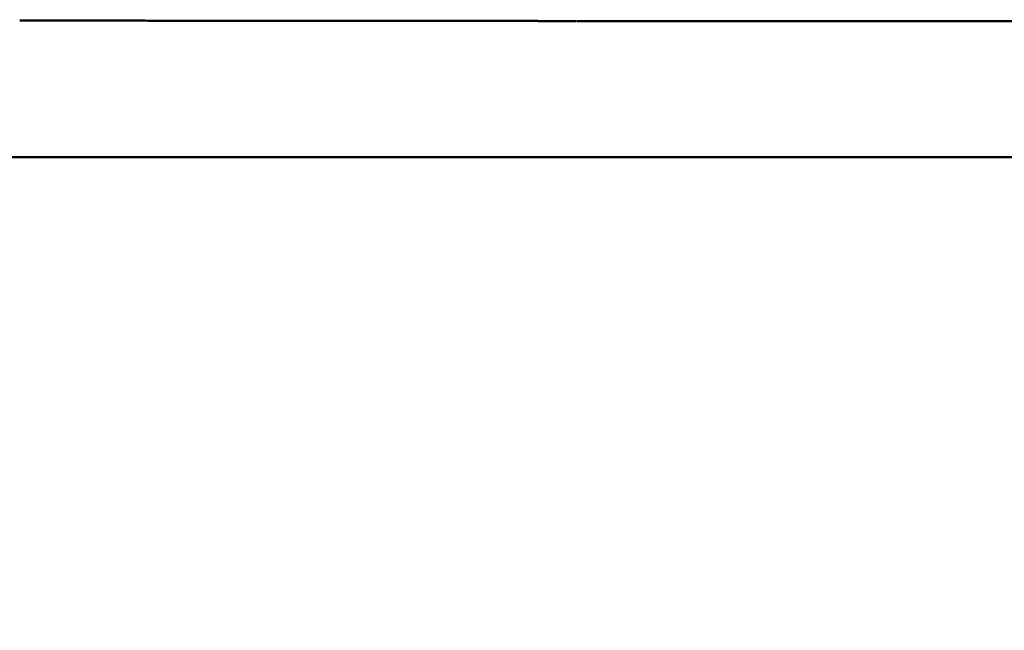
# Model space of a CAD drawing. Units: centimetres. Extents: x 0 to 1231, y 0 to 1509.
# Drawn here: x 827 to 977, y 230 to 323 of the extents above; entities that cross this region are included whole.
import ezdxf

# ---------------------------------------------------------------- set-up
doc = ezdxf.new("R2010")
doc.units = ezdxf.units.CM
doc.layers.add('Make2D$Visibile$Curve', color=7, linetype='Continuous', true_color=0x000000)
doc.layers.add('Make2D$Visibile$CurveSilhouetteScena', color=7, linetype='Continuous', lineweight=50, true_color=0x000000)

msp = doc.modelspace()

# ---------------------------------------------------------------- linework, layer by layer
at = {"layer": 'Make2D$Visibile$Curve', "color": 178, "true_color": 0x000000}
for points, degree, knots in [([(1176.11, 0.23), (1072.62, 7.68), (969.14, 15.14), (865.64, 22.59), (861.81, 22.87), (857.97, 23.14), (854.02, 23.44), (850.15, 23.73), (846.16, 24.04), (841.95, 24.42), (837.93, 24.79), (833.71, 25.22), (829.23, 25.81), (825.01, 26.36), (820.55, 27.06), (815.85, 28), (811.43, 28.9), (806.79, 30.01), (801.94, 31.51), (797.37, 32.92), (792.63, 34.66), (787.8, 36.89), (783.17, 39.02), (778.48, 41.6), (773.86, 44.72), (769.32, 47.79), (764.85, 51.39), (760.66, 55.48), (756.38, 59.66), (752.37, 64.38), (748.76, 69.47), (744.93, 74.87), (741.54, 80.71), (738.59, 86.8), (735.37, 93.45), (732.68, 100.37), (730.4, 107.47), (727.88, 115.32), (725.88, 123.32), (724.26, 131.42), (722.46, 140.36), (721.13, 149.36), (720.11, 158.43), (718.99, 168.29), (718.25, 178.18), (717.74, 188.09), (717.2, 198.65), (716.92, 209.19), (716.78, 219.76), (716.63, 230.65), (716.63, 241.55), (716.63, 252.45), (716.63, 263.35), (716.63, 274.24), (716.78, 285.13), (716.92, 295.7), (717.2, 306.24), (717.74, 316.8), (718.25, 326.72), (718.99, 336.6), (720.11, 346.47), (721.13, 355.53), (722.46, 364.53), (724.26, 373.47), (725.88, 381.58), (727.88, 389.57), (730.4, 397.42), (732.68, 404.52), (735.37, 411.44), (738.59, 418.1), (741.54, 424.18), (744.93, 430.02), (748.76, 435.43), (752.37, 440.51), (756.38, 445.23), (760.66, 449.41), (764.85, 453.51), (769.32, 457.1), (773.86, 460.17), (778.48, 463.3), (783.17, 465.87), (787.8, 468), (792.64, 470.24), (797.37, 471.98), (801.94, 473.39), (806.79, 474.88), (811.42, 476), (815.85, 476.89), (820.55, 477.84), (825.01, 478.53), (829.23, 479.08), (833.71, 479.67), (837.93, 480.11), (841.95, 480.47), (846.16, 480.86), (850.15, 481.17), (854.02, 481.45), (857.97, 481.75), (861.81, 482.03), (865.64, 482.3), (969.14, 489.75), (1072.62, 497.21), (1176.11, 504.66)], 3, [0.500081, 0.500081, 0.500081, 0.500081, 697.209175, 697.209175, 697.209175, 722.990299, 722.990299, 722.990299, 748.157483, 748.157483, 748.157483, 772.259102, 772.259102, 772.259102, 795.037189, 795.037189, 795.037189, 816.439298, 816.439298, 816.439298, 836.618185, 836.618185, 836.618185, 855.941517, 855.941517, 855.941517, 874.976379, 874.976379, 874.976379, 894.42877, 894.42877, 894.42877, 915.044595, 915.044595, 915.044595, 937.504816, 937.504816, 937.504816, 962.311083, 962.311083, 962.311083, 989.665489, 989.665489, 989.665489, 1019.43841, 1019.43841, 1019.43841, 1051.123545, 1051.123545, 1051.123545, 1083.811498, 1083.811498, 1083.811498, 1116.49691, 1116.49691, 1116.49691, 1148.182319, 1148.182319, 1148.182319, 1177.956077, 1177.956077, 1177.956077, 1205.31047, 1205.31047, 1205.31047, 1230.115286, 1230.115286, 1230.115286, 1252.578466, 1252.578466, 1252.578466, 1273.196412, 1273.196412, 1273.196412, 1292.643621, 1292.643621, 1292.643621, 1311.683304, 1311.683304, 1311.683304, 1331.006089, 1331.006089, 1331.006089, 1351.186083, 1351.186083, 1351.186083, 1372.582577, 1372.582577, 1372.582577, 1395.361443, 1395.361443, 1395.361443, 1419.464414, 1419.464414, 1419.464414, 1444.632105, 1444.632105, 1444.632105, 1470.413535, 1470.413535, 1470.413535, 2167.12292, 2167.12292, 2167.12292, 2167.12292]), ([(1177.55, 484.72), (1074.06, 477.26), (970.57, 469.8), (867.08, 462.35), (863.25, 462.08), (859.43, 461.8), (855.51, 461.51), (851.7, 461.23), (847.81, 460.92), (843.77, 460.56), (839.94, 460.21), (835.98, 459.8), (831.84, 459.25), (827.99, 458.75), (823.98, 458.13), (819.8, 457.28), (815.97, 456.51), (811.97, 455.55), (807.83, 454.27), (804.08, 453.12), (800.16, 451.68), (796.18, 449.84), (792.53, 448.16), (788.77, 446.11), (785.06, 443.6), (781.52, 441.21), (778, 438.39), (774.63, 435.1), (771.23, 431.78), (768.02, 428.01), (765.08, 423.86), (761.9, 419.38), (759.07, 414.49), (756.59, 409.38), (753.79, 403.6), (751.43, 397.5), (749.44, 391.31), (747.16, 384.2), (745.34, 376.88), (743.87, 369.54), (742.19, 361.18), (740.94, 352.7), (739.98, 344.22), (738.91, 334.78), (738.2, 325.26), (737.71, 315.77), (737.19, 305.48), (736.92, 295.16), (736.78, 284.86), (736.63, 274.05), (736.63, 263.25), (736.63, 252.45), (736.63, 241.65), (736.63, 230.84), (736.78, 220.03), (736.92, 209.73), (737.19, 199.41), (737.71, 189.12), (738.2, 179.63), (738.91, 170.12), (739.98, 160.67), (740.94, 152.19), (742.19, 143.71), (743.87, 135.36), (745.34, 128.01), (747.16, 120.69), (749.44, 113.58), (751.43, 107.39), (753.79, 101.3), (756.59, 95.52), (759.07, 90.41), (761.9, 85.52), (765.08, 81.03), (768.02, 76.88), (771.23, 73.11), (774.64, 69.79), (778, 66.5), (781.51, 63.68), (785.05, 61.29), (788.77, 58.78), (792.53, 56.73), (796.18, 55.05), (800.16, 53.21), (804.08, 51.78), (807.83, 50.62), (811.97, 49.34), (815.97, 48.38), (819.8, 47.61), (823.99, 46.77), (827.99, 46.14), (831.84, 45.64), (835.98, 45.1), (839.94, 44.69), (843.77, 44.34), (847.81, 43.97), (851.7, 43.67), (855.51, 43.38), (859.43, 43.09), (863.25, 42.82), (867.08, 42.54), (970.57, 35.09), (1074.06, 27.63), (1177.55, 20.18)], 3, [0.500077, 0.500077, 0.500077, 0.500077, 697.209371, 697.209371, 697.209371, 722.967042, 722.967042, 722.967042, 747.975829, 747.975829, 747.975829, 771.662814, 771.662814, 771.662814, 793.647661, 793.647661, 793.647661, 813.743271, 813.743271, 813.743271, 831.99657, 831.99657, 831.99657, 848.721451, 848.721451, 848.721451, 864.612848, 864.612848, 864.612848, 880.681676, 880.681676, 880.681676, 898.079289, 898.079289, 898.079289, 917.758205, 917.758205, 917.758205, 940.318965, 940.318965, 940.318965, 965.961586, 965.961586, 965.961586, 994.514363, 994.514363, 994.514363, 1025.441636, 1025.441636, 1025.441636, 1057.856799, 1057.856799, 1057.856799, 1090.274467, 1090.274467, 1090.274467, 1121.201429, 1121.201429, 1121.201429, 1149.753376, 1149.753376, 1149.753376, 1175.395961, 1175.395961, 1175.395961, 1197.957981, 1197.957981, 1197.957981, 1217.634286, 1217.634286, 1217.634286, 1235.030034, 1235.030034, 1235.030034, 1251.103322, 1251.103322, 1251.103322, 1266.990514, 1266.990514, 1266.990514, 1283.715967, 1283.715967, 1283.715967, 1301.968083, 1301.968083, 1301.968083, 1322.06905, 1322.06905, 1322.06905, 1344.053161, 1344.053161, 1344.053161, 1367.738863, 1367.738863, 1367.738863, 1392.747147, 1392.747147, 1392.747147, 1418.504518, 1418.504518, 1418.504518, 2115.213518, 2115.213518, 2115.213518, 2115.213518]), ([(910.28, 322.41), (910.28, 322.41), (910.21, 322.41), (910.02, 322.41), (909.84, 322.41), (909.6, 322.41), (909.42, 322.41), (909.22, 322.41), (909.02, 322.41), (908.82, 322.41), (908.62, 322.41), (908.42, 322.41), (908.22, 322.41), (908.02, 322.41), (907.82, 322.41), (907.62, 322.41), (907.42, 322.41), (907.22, 322.41), (907.02, 322.41), (906.82, 322.41), (906.62, 322.41), (906.42, 322.41), (906.22, 322.41), (906.02, 322.42), (905.82, 322.42), (905.62, 322.42), (905.42, 322.42), (905.22, 322.42), (905.01, 322.42), (904.81, 322.42), (904.61, 322.42), (904.41, 322.42), (904.21, 322.42), (904.01, 322.42), (903.81, 322.42), (903.61, 322.42), (903.4, 322.42), (903.2, 322.42), (903, 322.42), (902.8, 322.42), (902.6, 322.42), (902.4, 322.42), (902.2, 322.42), (901.79, 322.42), (901.39, 322.42), (900.99, 322.42), (900.59, 322.42), (900.19, 322.42), (899.79, 322.42), (899.38, 322.42), (898.98, 322.42), (898.58, 322.43), (898.18, 322.43), (897.78, 322.43), (897.38, 322.43), (896.98, 322.43), (896.58, 322.43), (896.18, 322.43), (895.77, 322.43), (895.37, 322.43), (894.97, 322.43), (894.57, 322.43), (894.18, 322.43), (893.78, 322.43), (893.38, 322.43), (892.98, 322.43), (892.58, 322.43), (891.78, 322.43), (890.99, 322.43), (890.19, 322.43), (889.4, 322.44), (888.61, 322.44), (887.82, 322.44), (887.03, 322.44), (886.24, 322.44), (885.46, 322.44), (884.67, 322.44), (883.89, 322.44), (883.11, 322.44), (882.33, 322.44), (881.55, 322.44), (880.78, 322.44), (880.01, 322.44), (879.24, 322.45), (878.47, 322.45), (877.71, 322.45), (876.94, 322.45), (876.18, 322.45), (875.42, 322.45), (874.67, 322.45), (873.92, 322.45), (873.17, 322.45), (872.42, 322.45), (871.68, 322.45), (870.94, 322.45), (870.2, 322.45), (869.46, 322.45), (868.73, 322.45), (868, 322.45), (867.28, 322.45), (866.56, 322.45), (865.84, 322.45), (865.13, 322.46), (864.42, 322.46), (863.71, 322.46), (863.01, 322.46), (862.31, 322.46), (861.61, 322.46), (860.92, 322.46), (860.23, 322.46), (859.55, 322.46), (858.87, 322.46), (858.19, 322.46), (857.52, 322.46), (856.86, 322.46), (856.19, 322.46), (855.54, 322.46), (854.89, 322.46), (854.24, 322.46), (853.59, 322.46), (852.96, 322.46), (852.32, 322.46), (851.69, 322.46), (851.07, 322.46), (850.45, 322.46), (849.83, 322.46), (849.22, 322.46), (848.62, 322.46), (848.02, 322.46), (847.43, 322.46), (846.84, 322.46), (846.25, 322.47), (845.68, 322.47), (845.1, 322.47), (844.54, 322.47), (843.98, 322.47), (843.42, 322.47), (842.87, 322.47), (842.33, 322.47), (841.79, 322.47), (841.26, 322.47), (840.74, 322.47), (840.21, 322.47), (839.7, 322.47), (839.19, 322.47), (838.69, 322.47), (838.19, 322.47), (837.7, 322.47), (837.22, 322.47), (836.74, 322.47), (836.27, 322.47), (835.81, 322.47), (835.35, 322.47), (834.9, 322.47), (834.45, 322.47), (834.01, 322.47), (833.58, 322.47), (833.15, 322.47), (832.74, 322.47), (832.33, 322.47), (831.92, 322.47), (831.52, 322.47), (831.13, 322.47), (830.94, 322.47), (830.75, 322.47), (830.56, 322.47), (830.37, 322.47), (830.18, 322.47), (830, 322.47), (829.82, 322.47), (829.64, 322.47), (829.46, 322.47), (829.28, 322.47), (829.1, 322.47), (828.93, 322.47), (828.76, 322.47), (828.59, 322.47), (828.42, 322.47), (828.25, 322.47), (828.09, 322.47), (827.92, 322.47), (827.76, 322.47), (827.6, 322.47), (827.44, 322.47), (827.29, 322.47), (827.13, 322.47), (826.98, 322.47)], 3, [2.398164, 2.398164, 2.398164, 2.398164, 2.787781, 2.787781, 2.787781, 3.388184, 3.388184, 3.388184, 3.988499, 3.988499, 3.988499, 4.588758, 4.588758, 4.588758, 5.18889, 5.18889, 5.18889, 5.788821, 5.788821, 5.788821, 6.389395, 6.389395, 6.389395, 6.991374, 6.991374, 6.991374, 7.594373, 7.594373, 7.594373, 8.198035, 8.198035, 8.198035, 8.80203, 8.80203, 8.80203, 9.406048, 9.406048, 9.406048, 10.009806, 10.009806, 10.009806, 10.613042, 10.613042, 10.613042, 11.818902, 11.818902, 11.818902, 13.024759, 13.024759, 13.024759, 14.230556, 14.230556, 14.230556, 15.436239, 15.436239, 15.436239, 16.641762, 16.641762, 16.641762, 17.847084, 17.847084, 17.847084, 19.052169, 19.052169, 19.052169, 20.256983, 20.256983, 20.256983, 22.66588, 22.66588, 22.66588, 25.073821, 25.073821, 25.073821, 27.480874, 27.480874, 27.480874, 29.887096, 29.887096, 29.887096, 32.292537, 32.292537, 32.292537, 34.697245, 34.697245, 34.697245, 37.101272, 37.101272, 37.101272, 39.504682, 39.504682, 39.504682, 41.907448, 41.907448, 41.907448, 44.309544, 44.309544, 44.309544, 46.711031, 46.711031, 46.711031, 49.111957, 49.111957, 49.111957, 51.512367, 51.512367, 51.512367, 53.912303, 53.912303, 53.912303, 56.311816, 56.311816, 56.311816, 58.710965, 58.710965, 58.710965, 61.109676, 61.109676, 61.109676, 63.507867, 63.507867, 63.507867, 65.905585, 65.905585, 65.905585, 68.302867, 68.302867, 68.302867, 70.699742, 70.699742, 70.699742, 73.096241, 73.096241, 73.096241, 75.4924, 75.4924, 75.4924, 77.888266, 77.888266, 77.888266, 80.283961, 80.283961, 80.283961, 82.679554, 82.679554, 82.679554, 85.075011, 85.075011, 85.075011, 87.470286, 87.470286, 87.470286, 89.865329, 89.865329, 89.865329, 92.260093, 92.260093, 92.260093, 94.654538, 94.654538, 94.654538, 97.048635, 97.048635, 97.048635, 98.24554, 98.24554, 98.24554, 99.44241, 99.44241, 99.44241, 100.63924, 100.63924, 100.63924, 101.836024, 101.836024, 101.836024, 103.03276, 103.03276, 103.03276, 104.229442, 104.229442, 104.229442, 105.426068, 105.426068, 105.426068, 106.622634, 106.622634, 106.622634, 106.622634]), ([(910.28, 322.41), (910.41, 322.41), (910.88, 322.41), (911.34, 322.41), (911.67, 322.41)], 3, [-1.655155, -1.655155, -1.655155, -1.655155, -1.251682, -0.226401, -0.226401, -0.226401, -0.226401]), ([(912.05, 322.41), (912.89, 322.41), (914.6, 322.4), (917.21, 322.4), (919.86, 322.4), (921.63, 322.4), (923.4, 322.4), (925.15, 322.4), (928.66, 322.4), (931.3, 322.4), (936.56, 322.4), (943.59, 322.4), (950.61, 322.4), (968.16, 322.4), (982.21, 322.4), (1024.33, 322.4), (1052.4, 322.4), (1108.55, 322.4), (1136.63, 322.4), (1168.22, 322.4), (1171.73, 322.4), (1177, 322.4), (1180.5, 322.4), (1184, 322.4), (1186.96, 322.41), (1188.16, 322.41), (1189.34, 322.41)], 3, [0.160405, 0.160405, 0.160405, 0.160405, 2.659902, 5.319804, 7.979707, 10.639609, 10.639609, 13.276776, 15.913944, 21.188279, 21.188279, 31.736879, 42.285478, 42.285478, 84.480827, 84.480827, 168.822075, 168.822075, 253.176893, 253.176893, 263.735443, 263.735443, 268.995107, 274.254772, 274.254772, 277.891655, 277.891655, 277.891655, 277.891655]), ([(903.93, 301.68), (897.33, 301.68), (890.69, 301.68), (877.7, 301.68), (871.35, 301.68), (859.28, 301.68), (853.56, 301.68), (843.08, 301.68), (838.31, 301.68), (830.31, 301.68), (826.99, 301.68), (824.26, 301.68)], 3, [0, 0, 0, 0, 18.833926, 18.833926, 37.667852, 37.667852, 56.501777, 56.501777, 75.335703, 75.335703, 92.730724, 92.730724, 92.730724, 92.730724]), ([(903.92, 301.68), (948.86, 301.68), (979.95, 301.68), (1011.58, 301.68), (1043.75, 301.68), (1076.45, 301.68), (1093.7, 301.68), (1110.95, 301.68), (1128.2, 301.68), (1145.46, 301.68), (1162.71, 301.68), (1164.86, 301.68), (1167.02, 301.68), (1169.18, 301.68), (1171.33, 301.68), (1173.49, 301.68), (1175.64, 301.68), (1177.79, 301.68), (1179.94, 301.68), (1182.09, 301.68), (1184.24, 301.68), (1186.38, 301.68), (1188.52, 301.68), (1190.66, 301.68), (1192.8, 301.68), (1194.94, 301.68), (1197.07, 301.68), (1199.21, 301.68), (1201.34, 301.68), (1203.47, 301.68), (1205.6, 301.68), (1206.31, 301.68), (1207.02, 301.68), (1207.73, 301.68), (1208.44, 301.68), (1209.15, 301.68), (1209.27, 301.68), (1209.39, 301.68), (1209.51, 301.68), (1209.63, 301.68), (1209.75, 301.68)], 5, [2.100008, 2.100008, 2.100008, 2.100008, 2.100008, 2.100008, 160.478687, 160.478687, 160.478687, 160.478687, 160.478687, 246.867305, 246.867305, 246.867305, 246.867305, 246.867305, 257.66648, 257.66648, 257.66648, 257.66648, 257.66648, 268.430759, 268.430759, 268.430759, 268.430759, 268.430759, 279.130747, 279.130747, 279.130747, 279.130747, 279.130747, 289.805265, 289.805265, 289.805265, 289.805265, 289.805265, 290.805265, 290.805265, 290.805265, 290.805265, 290.805265, 290.975709, 290.975709, 290.975709, 290.975709, 290.975709, 290.975709])]:
    msp.add_open_spline(points, degree=degree, knots=knots, dxfattribs=at)
for points in [[(911.82, 322.41), (911.77, 322.41), (911.72, 322.41), (911.67, 322.41)], [(912, 322.41), (912.02, 322.41), (912.04, 322.41), (912.05, 322.41)]]:
    msp.add_open_spline(points, degree=3, dxfattribs=at)
at = {"layer": 'Make2D$Visibile$Curve', "color": 178, "lineweight": -3, "true_color": 0x000000}
msp.add_open_spline([(912, 322.41), (911.94, 322.41), (911.88, 322.41), (911.82, 322.41)], degree=3, dxfattribs=at)
at = {"layer": 'Make2D$Visibile$CurveSilhouetteScena', "color": 178, "true_color": 0x000000}
for points, degree, knots in [([(1176.11, 0.23), (1072.62, 7.68), (969.14, 15.14), (865.64, 22.59), (861.81, 22.87), (857.97, 23.14), (854.02, 23.44), (850.15, 23.73), (846.16, 24.04), (841.95, 24.42), (837.93, 24.79), (833.71, 25.22), (829.23, 25.81), (825.01, 26.36), (820.55, 27.06), (815.85, 28), (811.43, 28.9), (806.79, 30.01), (801.94, 31.51), (797.37, 32.92), (792.63, 34.66), (787.8, 36.89), (783.17, 39.02), (778.48, 41.6), (773.86, 44.72), (769.32, 47.79), (764.85, 51.39), (760.66, 55.48), (756.38, 59.66), (752.37, 64.38), (748.76, 69.47), (744.93, 74.87), (741.54, 80.71), (738.59, 86.8), (735.37, 93.45), (732.68, 100.37), (730.4, 107.47), (727.88, 115.32), (725.88, 123.32), (724.26, 131.42), (722.46, 140.36), (721.13, 149.36), (720.11, 158.43), (718.99, 168.29), (718.25, 178.18), (717.74, 188.09), (717.2, 198.65), (716.92, 209.19), (716.78, 219.76), (716.63, 230.65), (716.63, 241.55), (716.63, 252.45), (716.63, 263.35), (716.63, 274.24), (716.78, 285.13), (716.92, 295.7), (717.2, 306.24), (717.74, 316.8), (718.25, 326.72), (718.99, 336.6), (720.11, 346.47), (721.13, 355.53), (722.46, 364.53), (724.26, 373.47), (725.88, 381.58), (727.88, 389.57), (730.4, 397.42), (732.68, 404.52), (735.37, 411.44), (738.59, 418.1), (741.54, 424.18), (744.93, 430.02), (748.76, 435.43), (752.37, 440.51), (756.38, 445.23), (760.66, 449.41), (764.85, 453.51), (769.32, 457.1), (773.86, 460.17), (778.48, 463.3), (783.17, 465.87), (787.8, 468), (792.64, 470.24), (797.37, 471.98), (801.94, 473.39), (806.79, 474.88), (811.42, 476), (815.85, 476.89), (820.55, 477.84), (825.01, 478.53), (829.23, 479.08), (833.71, 479.67), (837.93, 480.11), (841.95, 480.47), (846.16, 480.86), (850.15, 481.17), (854.02, 481.45), (857.97, 481.75), (861.81, 482.03), (865.64, 482.3), (969.14, 489.75), (1072.62, 497.21), (1176.11, 504.66)], 3, [0.500081, 0.500081, 0.500081, 0.500081, 697.209175, 697.209175, 697.209175, 722.990299, 722.990299, 722.990299, 748.157483, 748.157483, 748.157483, 772.259102, 772.259102, 772.259102, 795.037189, 795.037189, 795.037189, 816.439298, 816.439298, 816.439298, 836.618185, 836.618185, 836.618185, 855.941517, 855.941517, 855.941517, 874.976379, 874.976379, 874.976379, 894.42877, 894.42877, 894.42877, 915.044595, 915.044595, 915.044595, 937.504816, 937.504816, 937.504816, 962.311083, 962.311083, 962.311083, 989.665489, 989.665489, 989.665489, 1019.43841, 1019.43841, 1019.43841, 1051.123545, 1051.123545, 1051.123545, 1083.811498, 1083.811498, 1083.811498, 1116.49691, 1116.49691, 1116.49691, 1148.182319, 1148.182319, 1148.182319, 1177.956077, 1177.956077, 1177.956077, 1205.31047, 1205.31047, 1205.31047, 1230.115286, 1230.115286, 1230.115286, 1252.578466, 1252.578466, 1252.578466, 1273.196412, 1273.196412, 1273.196412, 1292.643621, 1292.643621, 1292.643621, 1311.683304, 1311.683304, 1311.683304, 1331.006089, 1331.006089, 1331.006089, 1351.186083, 1351.186083, 1351.186083, 1372.582577, 1372.582577, 1372.582577, 1395.361443, 1395.361443, 1395.361443, 1419.464414, 1419.464414, 1419.464414, 1444.632105, 1444.632105, 1444.632105, 1470.413535, 1470.413535, 1470.413535, 2167.12292, 2167.12292, 2167.12292, 2167.12292]), ([(1177.55, 484.72), (1074.06, 477.26), (970.57, 469.8), (867.08, 462.35), (863.25, 462.08), (859.43, 461.8), (855.51, 461.51), (851.7, 461.23), (847.81, 460.92), (843.77, 460.56), (839.94, 460.21), (835.98, 459.8), (831.84, 459.25), (827.99, 458.75), (823.98, 458.13), (819.8, 457.28), (815.97, 456.51), (811.97, 455.55), (807.83, 454.27), (804.08, 453.12), (800.16, 451.68), (796.18, 449.84), (792.53, 448.16), (788.77, 446.11), (785.06, 443.6), (781.52, 441.21), (778, 438.39), (774.63, 435.1), (771.23, 431.78), (768.02, 428.01), (765.08, 423.86), (761.9, 419.38), (759.07, 414.49), (756.59, 409.38), (753.79, 403.6), (751.43, 397.5), (749.44, 391.31), (747.16, 384.2), (745.34, 376.88), (743.87, 369.54), (742.19, 361.18), (740.94, 352.7), (739.98, 344.22), (738.91, 334.78), (738.2, 325.26), (737.71, 315.77), (737.19, 305.48), (736.92, 295.16), (736.78, 284.86), (736.63, 274.05), (736.63, 263.25), (736.63, 252.45), (736.63, 241.65), (736.63, 230.84), (736.78, 220.03), (736.92, 209.73), (737.19, 199.41), (737.71, 189.12), (738.2, 179.63), (738.91, 170.12), (739.98, 160.67), (740.94, 152.19), (742.19, 143.71), (743.87, 135.36), (745.34, 128.01), (747.16, 120.69), (749.44, 113.58), (751.43, 107.39), (753.79, 101.3), (756.59, 95.52), (759.07, 90.41), (761.9, 85.52), (765.08, 81.03), (768.02, 76.88), (771.23, 73.11), (774.64, 69.79), (778, 66.5), (781.51, 63.68), (785.05, 61.29), (788.77, 58.78), (792.53, 56.73), (796.18, 55.05), (800.16, 53.21), (804.08, 51.78), (807.83, 50.62), (811.97, 49.34), (815.97, 48.38), (819.8, 47.61), (823.99, 46.77), (827.99, 46.14), (831.84, 45.64), (835.98, 45.1), (839.94, 44.69), (843.77, 44.34), (847.81, 43.97), (851.7, 43.67), (855.51, 43.38), (859.43, 43.09), (863.25, 42.82), (867.08, 42.54), (970.57, 35.09), (1074.06, 27.63), (1177.55, 20.18)], 3, [0.500077, 0.500077, 0.500077, 0.500077, 697.209371, 697.209371, 697.209371, 722.967042, 722.967042, 722.967042, 747.975829, 747.975829, 747.975829, 771.662814, 771.662814, 771.662814, 793.647661, 793.647661, 793.647661, 813.743271, 813.743271, 813.743271, 831.99657, 831.99657, 831.99657, 848.721451, 848.721451, 848.721451, 864.612848, 864.612848, 864.612848, 880.681676, 880.681676, 880.681676, 898.079289, 898.079289, 898.079289, 917.758205, 917.758205, 917.758205, 940.318965, 940.318965, 940.318965, 965.961586, 965.961586, 965.961586, 994.514363, 994.514363, 994.514363, 1025.441636, 1025.441636, 1025.441636, 1057.856799, 1057.856799, 1057.856799, 1090.274467, 1090.274467, 1090.274467, 1121.201429, 1121.201429, 1121.201429, 1149.753376, 1149.753376, 1149.753376, 1175.395961, 1175.395961, 1175.395961, 1197.957981, 1197.957981, 1197.957981, 1217.634286, 1217.634286, 1217.634286, 1235.030034, 1235.030034, 1235.030034, 1251.103322, 1251.103322, 1251.103322, 1266.990514, 1266.990514, 1266.990514, 1283.715967, 1283.715967, 1283.715967, 1301.968083, 1301.968083, 1301.968083, 1322.06905, 1322.06905, 1322.06905, 1344.053161, 1344.053161, 1344.053161, 1367.738863, 1367.738863, 1367.738863, 1392.747147, 1392.747147, 1392.747147, 1418.504518, 1418.504518, 1418.504518, 2115.213518, 2115.213518, 2115.213518, 2115.213518]), ([(910.28, 322.41), (910.28, 322.41), (910.21, 322.41), (910.02, 322.41), (909.84, 322.41), (909.6, 322.41), (909.42, 322.41), (909.22, 322.41), (909.02, 322.41), (908.82, 322.41), (908.62, 322.41), (908.42, 322.41), (908.22, 322.41), (908.02, 322.41), (907.82, 322.41), (907.62, 322.41), (907.42, 322.41), (907.22, 322.41), (907.02, 322.41), (906.82, 322.41), (906.62, 322.41), (906.42, 322.41), (906.22, 322.41), (906.02, 322.42), (905.82, 322.42), (905.62, 322.42), (905.42, 322.42), (905.22, 322.42), (905.01, 322.42), (904.81, 322.42), (904.61, 322.42), (904.41, 322.42), (904.21, 322.42), (904.01, 322.42), (903.81, 322.42), (903.61, 322.42), (903.4, 322.42), (903.2, 322.42), (903, 322.42), (902.8, 322.42), (902.6, 322.42), (902.4, 322.42), (902.2, 322.42), (901.79, 322.42), (901.39, 322.42), (900.99, 322.42), (900.59, 322.42), (900.19, 322.42), (899.79, 322.42), (899.38, 322.42), (898.98, 322.42), (898.58, 322.43), (898.18, 322.43), (897.78, 322.43), (897.38, 322.43), (896.98, 322.43), (896.58, 322.43), (896.18, 322.43), (895.77, 322.43), (895.37, 322.43), (894.97, 322.43), (894.57, 322.43), (894.18, 322.43), (893.78, 322.43), (893.38, 322.43), (892.98, 322.43), (892.58, 322.43), (891.78, 322.43), (890.99, 322.43), (890.19, 322.43), (889.4, 322.44), (888.61, 322.44), (887.82, 322.44), (887.03, 322.44), (886.24, 322.44), (885.46, 322.44), (884.67, 322.44), (883.89, 322.44), (883.11, 322.44), (882.33, 322.44), (881.55, 322.44), (880.78, 322.44), (880.01, 322.44), (879.24, 322.45), (878.47, 322.45), (877.71, 322.45), (876.94, 322.45), (876.18, 322.45), (875.42, 322.45), (874.67, 322.45), (873.92, 322.45), (873.17, 322.45), (872.42, 322.45), (871.68, 322.45), (870.94, 322.45), (870.2, 322.45), (869.46, 322.45), (868.73, 322.45), (868, 322.45), (867.28, 322.45), (866.56, 322.45), (865.84, 322.45), (865.13, 322.46), (864.42, 322.46), (863.71, 322.46), (863.01, 322.46), (862.31, 322.46), (861.61, 322.46), (860.92, 322.46), (860.23, 322.46), (859.55, 322.46), (858.87, 322.46), (858.19, 322.46), (857.52, 322.46), (856.86, 322.46), (856.19, 322.46), (855.54, 322.46), (854.89, 322.46), (854.24, 322.46), (853.59, 322.46), (852.96, 322.46), (852.32, 322.46), (851.69, 322.46), (851.07, 322.46), (850.45, 322.46), (849.83, 322.46), (849.22, 322.46), (848.62, 322.46), (848.02, 322.46), (847.43, 322.46), (846.84, 322.46), (846.25, 322.47), (845.68, 322.47), (845.1, 322.47), (844.54, 322.47), (843.98, 322.47), (843.42, 322.47), (842.87, 322.47), (842.33, 322.47), (841.79, 322.47), (841.26, 322.47), (840.74, 322.47), (840.21, 322.47), (839.7, 322.47), (839.19, 322.47), (838.69, 322.47), (838.19, 322.47), (837.7, 322.47), (837.22, 322.47), (836.74, 322.47), (836.27, 322.47), (835.81, 322.47), (835.35, 322.47), (834.9, 322.47), (834.45, 322.47), (834.01, 322.47), (833.58, 322.47), (833.15, 322.47), (832.74, 322.47), (832.33, 322.47), (831.92, 322.47), (831.52, 322.47), (831.13, 322.47), (830.94, 322.47), (830.75, 322.47), (830.56, 322.47), (830.37, 322.47), (830.18, 322.47), (830, 322.47), (829.82, 322.47), (829.64, 322.47), (829.46, 322.47), (829.28, 322.47), (829.1, 322.47), (828.93, 322.47), (828.76, 322.47), (828.59, 322.47), (828.42, 322.47), (828.25, 322.47), (828.09, 322.47), (827.92, 322.47), (827.76, 322.47), (827.6, 322.47), (827.44, 322.47), (827.29, 322.47), (827.13, 322.47), (826.98, 322.47)], 3, [2.398164, 2.398164, 2.398164, 2.398164, 2.787781, 2.787781, 2.787781, 3.388184, 3.388184, 3.388184, 3.988499, 3.988499, 3.988499, 4.588758, 4.588758, 4.588758, 5.18889, 5.18889, 5.18889, 5.788821, 5.788821, 5.788821, 6.389395, 6.389395, 6.389395, 6.991374, 6.991374, 6.991374, 7.594373, 7.594373, 7.594373, 8.198035, 8.198035, 8.198035, 8.80203, 8.80203, 8.80203, 9.406048, 9.406048, 9.406048, 10.009806, 10.009806, 10.009806, 10.613042, 10.613042, 10.613042, 11.818902, 11.818902, 11.818902, 13.024759, 13.024759, 13.024759, 14.230556, 14.230556, 14.230556, 15.436239, 15.436239, 15.436239, 16.641762, 16.641762, 16.641762, 17.847084, 17.847084, 17.847084, 19.052169, 19.052169, 19.052169, 20.256983, 20.256983, 20.256983, 22.66588, 22.66588, 22.66588, 25.073821, 25.073821, 25.073821, 27.480874, 27.480874, 27.480874, 29.887096, 29.887096, 29.887096, 32.292537, 32.292537, 32.292537, 34.697245, 34.697245, 34.697245, 37.101272, 37.101272, 37.101272, 39.504682, 39.504682, 39.504682, 41.907448, 41.907448, 41.907448, 44.309544, 44.309544, 44.309544, 46.711031, 46.711031, 46.711031, 49.111957, 49.111957, 49.111957, 51.512367, 51.512367, 51.512367, 53.912303, 53.912303, 53.912303, 56.311816, 56.311816, 56.311816, 58.710965, 58.710965, 58.710965, 61.109676, 61.109676, 61.109676, 63.507867, 63.507867, 63.507867, 65.905585, 65.905585, 65.905585, 68.302867, 68.302867, 68.302867, 70.699742, 70.699742, 70.699742, 73.096241, 73.096241, 73.096241, 75.4924, 75.4924, 75.4924, 77.888266, 77.888266, 77.888266, 80.283961, 80.283961, 80.283961, 82.679554, 82.679554, 82.679554, 85.075011, 85.075011, 85.075011, 87.470286, 87.470286, 87.470286, 89.865329, 89.865329, 89.865329, 92.260093, 92.260093, 92.260093, 94.654538, 94.654538, 94.654538, 97.048635, 97.048635, 97.048635, 98.24554, 98.24554, 98.24554, 99.44241, 99.44241, 99.44241, 100.63924, 100.63924, 100.63924, 101.836024, 101.836024, 101.836024, 103.03276, 103.03276, 103.03276, 104.229442, 104.229442, 104.229442, 105.426068, 105.426068, 105.426068, 106.622634, 106.622634, 106.622634, 106.622634]), ([(910.28, 322.41), (910.41, 322.41), (910.88, 322.41), (911.34, 322.41), (911.67, 322.41)], 3, [-1.655155, -1.655155, -1.655155, -1.655155, -1.251682, -0.226401, -0.226401, -0.226401, -0.226401]), ([(912.05, 322.41), (912.89, 322.41), (914.6, 322.4), (917.21, 322.4), (919.86, 322.4), (921.63, 322.4), (923.4, 322.4), (925.15, 322.4), (928.66, 322.4), (931.3, 322.4), (936.56, 322.4), (943.59, 322.4), (950.61, 322.4), (968.16, 322.4), (982.21, 322.4), (1024.33, 322.4), (1052.4, 322.4), (1108.55, 322.4), (1136.63, 322.4), (1168.22, 322.4), (1171.73, 322.4), (1177, 322.4), (1180.5, 322.4), (1184, 322.4), (1186.96, 322.41), (1188.16, 322.41), (1189.34, 322.41)], 3, [0.160405, 0.160405, 0.160405, 0.160405, 2.659902, 5.319804, 7.979707, 10.639609, 10.639609, 13.276776, 15.913944, 21.188279, 21.188279, 31.736879, 42.285478, 42.285478, 84.480827, 84.480827, 168.822075, 168.822075, 253.176893, 253.176893, 263.735443, 263.735443, 268.995107, 274.254772, 274.254772, 277.891655, 277.891655, 277.891655, 277.891655]), ([(903.93, 301.68), (897.33, 301.68), (890.69, 301.68), (877.7, 301.68), (871.35, 301.68), (859.28, 301.68), (853.56, 301.68), (843.08, 301.68), (838.31, 301.68), (830.31, 301.68), (826.99, 301.68), (824.26, 301.68)], 3, [0, 0, 0, 0, 18.833926, 18.833926, 37.667852, 37.667852, 56.501777, 56.501777, 75.335703, 75.335703, 92.730724, 92.730724, 92.730724, 92.730724]), ([(903.92, 301.68), (948.86, 301.68), (979.95, 301.68), (1011.58, 301.68), (1043.75, 301.68), (1076.45, 301.68), (1093.7, 301.68), (1110.95, 301.68), (1128.2, 301.68), (1145.46, 301.68), (1162.71, 301.68), (1164.86, 301.68), (1167.02, 301.68), (1169.18, 301.68), (1171.33, 301.68), (1173.49, 301.68), (1175.64, 301.68), (1177.79, 301.68), (1179.94, 301.68), (1182.09, 301.68), (1184.24, 301.68), (1186.38, 301.68), (1188.52, 301.68), (1190.66, 301.68), (1192.8, 301.68), (1194.94, 301.68), (1197.07, 301.68), (1199.21, 301.68), (1201.34, 301.68), (1203.47, 301.68), (1205.6, 301.68), (1206.31, 301.68), (1207.02, 301.68), (1207.73, 301.68), (1208.44, 301.68), (1209.15, 301.68), (1209.27, 301.68), (1209.39, 301.68), (1209.51, 301.68), (1209.63, 301.68), (1209.75, 301.68)], 5, [2.100008, 2.100008, 2.100008, 2.100008, 2.100008, 2.100008, 160.478687, 160.478687, 160.478687, 160.478687, 160.478687, 246.867305, 246.867305, 246.867305, 246.867305, 246.867305, 257.66648, 257.66648, 257.66648, 257.66648, 257.66648, 268.430759, 268.430759, 268.430759, 268.430759, 268.430759, 279.130747, 279.130747, 279.130747, 279.130747, 279.130747, 289.805265, 289.805265, 289.805265, 289.805265, 289.805265, 290.805265, 290.805265, 290.805265, 290.805265, 290.805265, 290.975709, 290.975709, 290.975709, 290.975709, 290.975709, 290.975709])]:
    msp.add_open_spline(points, degree=degree, knots=knots, dxfattribs=at)
for points in [[(911.82, 322.41), (911.77, 322.41), (911.72, 322.41), (911.67, 322.41)], [(912, 322.41), (912.02, 322.41), (912.04, 322.41), (912.05, 322.41)]]:
    msp.add_open_spline(points, degree=3, dxfattribs=at)

doc.saveas('drawing.dxf')
